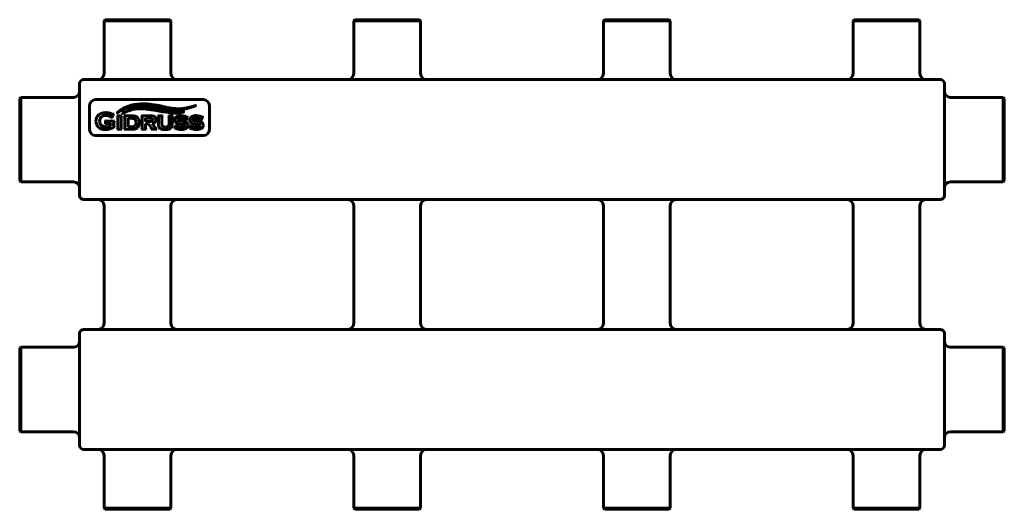
# Model space of a CAD drawing. Units: millimetres. Extents: x -140 to 353, y 70 to 315.
import ezdxf

# ---------------------------------------------------------------- set-up
doc = ezdxf.new("R2010")
doc.units = ezdxf.units.MM
doc.linetypes.add('K5LT_BASIC', pattern=[0])
doc.layers.add('Системный слой (1)', color=7, linetype='Continuous', true_color=0x909090)

# ---------------------------------------------------------------- blocks, each defined once
blk = doc.blocks.new('U0')
at = {"layer": 'Системный слой (1)', "color": 150, "linetype": 'K5LT_BASIC', "lineweight": 60, "true_color": 0x0080ff}
for p, q in [((26.97, 314.25), (43.72, 314.25)), ((43.72, 314.25), (60.47, 314.25))]:
    blk.add_line(p, q, dxfattribs=at)
blk = doc.blocks.new('U1')
at = {"layer": 'Системный слой (1)', "color": 150, "linetype": 'K5LT_BASIC', "lineweight": 60, "true_color": 0x0080ff}
for p, q in [((43.72, 70.25), (26.97, 70.25)), ((60.47, 70.25), (43.72, 70.25))]:
    blk.add_line(p, q, dxfattribs=at)
blk = doc.blocks.new('U2')
at = {"layer": 'Системный слой (1)', "color": 150, "linetype": 'K5LT_BASIC', "lineweight": 60, "true_color": 0x0080ff}
for p, q in [((-140.28, 254.75), (-140.28, 275.4)), ((-140.28, 234.1), (-140.28, 254.75))]:
    blk.add_line(p, q, dxfattribs=at)
blk = doc.blocks.new('U3')
at = {"layer": 'Системный слой (1)', "color": 150, "linetype": 'K5LT_BASIC', "lineweight": 60, "true_color": 0x0080ff}
for p, q in [((-81.28, 70.25), (-98.03, 70.25)), ((-64.53, 70.25), (-81.28, 70.25))]:
    blk.add_line(p, q, dxfattribs=at)
blk = doc.blocks.new('U4')
at = {"layer": 'Системный слой (1)', "color": 150, "linetype": 'K5LT_BASIC', "lineweight": 60, "true_color": 0x0080ff}
for p, q in [((352.72, 275.4), (352.72, 254.75)), ((352.72, 254.75), (352.72, 234.1))]:
    blk.add_line(p, q, dxfattribs=at)
blk = doc.blocks.new('U5')
at = {"layer": 'Системный слой (1)', "color": 150, "linetype": 'K5LT_BASIC', "lineweight": 60, "true_color": 0x0080ff}
for p, q in [((-81.28, 69.75), (-97.53, 69.75)), ((-65.03, 69.75), (-81.28, 69.75))]:
    blk.add_line(p, q, dxfattribs=at)
blk = doc.blocks.new('U6')
at = {"layer": 'Системный слой (1)', "color": 150, "linetype": 'K5LT_BASIC', "lineweight": 60, "true_color": 0x0080ff}
for p, q in [((168.72, 69.75), (152.47, 69.75)), ((184.97, 69.75), (168.72, 69.75))]:
    blk.add_line(p, q, dxfattribs=at)
blk = doc.blocks.new('U7')
at = {"layer": 'Системный слой (1)', "color": 150, "linetype": 'K5LT_BASIC', "lineweight": 60, "true_color": 0x0080ff}
for p, q in [((43.72, 69.75), (27.47, 69.75)), ((59.97, 69.75), (43.72, 69.75))]:
    blk.add_line(p, q, dxfattribs=at)
blk = doc.blocks.new('U8')
at = {"layer": 'Системный слой (1)', "color": 150, "linetype": 'K5LT_BASIC', "lineweight": 60, "true_color": 0x0080ff}
for p, q in [((293.72, 69.75), (277.47, 69.75)), ((309.97, 69.75), (293.72, 69.75))]:
    blk.add_line(p, q, dxfattribs=at)
blk = doc.blocks.new('U9')
at = {"layer": 'Системный слой (1)', "color": 150, "linetype": 'K5LT_BASIC', "lineweight": 60, "true_color": 0x0080ff}
for p, q in [((293.72, 70.25), (276.97, 70.25)), ((310.47, 70.25), (293.72, 70.25))]:
    blk.add_line(p, q, dxfattribs=at)
blk = doc.blocks.new('U10')
at = {"layer": 'Системный слой (1)', "color": 150, "linetype": 'K5LT_BASIC', "lineweight": 60, "true_color": 0x0080ff}
for p, q in [((-98.03, 314.25), (-81.28, 314.25)), ((-81.28, 314.25), (-64.53, 314.25))]:
    blk.add_line(p, q, dxfattribs=at)
blk = doc.blocks.new('U11')
at = {"layer": 'Системный слой (1)', "color": 150, "linetype": 'K5LT_BASIC', "lineweight": 60, "true_color": 0x0080ff}
for p, q in [((152.47, 314.75), (168.72, 314.75)), ((168.72, 314.75), (184.97, 314.75))]:
    blk.add_line(p, q, dxfattribs=at)
blk = doc.blocks.new('U12')
at = {"layer": 'Системный слой (1)', "color": 150, "linetype": 'K5LT_BASIC', "lineweight": 60, "true_color": 0x0080ff}
for p, q in [((-140.28, 129.75), (-140.28, 150.4)), ((-140.28, 109.1), (-140.28, 129.75))]:
    blk.add_line(p, q, dxfattribs=at)
blk = doc.blocks.new('U13')
at = {"layer": 'Системный слой (1)', "color": 150, "linetype": 'K5LT_BASIC', "lineweight": 60, "true_color": 0x0080ff}
for p, q in [((168.72, 70.25), (151.97, 70.25)), ((185.47, 70.25), (168.72, 70.25))]:
    blk.add_line(p, q, dxfattribs=at)
blk = doc.blocks.new('U14')
at = {"layer": 'Системный слой (1)', "color": 150, "linetype": 'K5LT_BASIC', "lineweight": 60, "true_color": 0x0080ff}
for p, q in [((-139.78, 129.75), (-139.78, 150.9)), ((-139.78, 108.6), (-139.78, 129.75))]:
    blk.add_line(p, q, dxfattribs=at)
blk = doc.blocks.new('U15')
at = {"layer": 'Системный слой (1)', "color": 150, "linetype": 'K5LT_BASIC', "lineweight": 60, "true_color": 0x0080ff}
for p, q in [((352.22, 150.9), (352.22, 129.75)), ((352.22, 129.75), (352.22, 108.6))]:
    blk.add_line(p, q, dxfattribs=at)
blk = doc.blocks.new('U16')
at = {"layer": 'Системный слой (1)', "color": 150, "linetype": 'K5LT_BASIC', "lineweight": 60, "true_color": 0x0080ff}
for p, q in [((352.22, 275.9), (352.22, 254.75)), ((352.22, 254.75), (352.22, 233.6))]:
    blk.add_line(p, q, dxfattribs=at)
blk = doc.blocks.new('U17')
at = {"layer": 'Системный слой (1)', "color": 150, "linetype": 'K5LT_BASIC', "lineweight": 60, "true_color": 0x0080ff}
for p, q in [((-97.53, 314.75), (-81.28, 314.75)), ((-81.28, 314.75), (-65.03, 314.75))]:
    blk.add_line(p, q, dxfattribs=at)
blk = doc.blocks.new('U18')
at = {"layer": 'Системный слой (1)', "color": 150, "linetype": 'K5LT_BASIC', "lineweight": 60, "true_color": 0x0080ff}
for p, q in [((-139.78, 254.75), (-139.78, 275.9)), ((-139.78, 233.6), (-139.78, 254.75))]:
    blk.add_line(p, q, dxfattribs=at)
blk = doc.blocks.new('U19')
at = {"layer": 'Системный слой (1)', "color": 150, "linetype": 'K5LT_BASIC', "lineweight": 60, "true_color": 0x0080ff}
for p, q in [((276.97, 314.25), (293.72, 314.25)), ((293.72, 314.25), (310.47, 314.25))]:
    blk.add_line(p, q, dxfattribs=at)
blk = doc.blocks.new('U20')
at = {"layer": 'Системный слой (1)', "color": 150, "linetype": 'K5LT_BASIC', "lineweight": 60, "true_color": 0x0080ff}
for p, q in [((277.47, 314.75), (293.72, 314.75)), ((293.72, 314.75), (309.97, 314.75))]:
    blk.add_line(p, q, dxfattribs=at)
blk = doc.blocks.new('U21')
at = {"layer": 'Системный слой (1)', "color": 150, "linetype": 'K5LT_BASIC', "lineweight": 60, "true_color": 0x0080ff}
for p, q in [((352.72, 150.4), (352.72, 129.75)), ((352.72, 129.75), (352.72, 109.1))]:
    blk.add_line(p, q, dxfattribs=at)
blk = doc.blocks.new('U22')
at = {"layer": 'Системный слой (1)', "color": 150, "linetype": 'K5LT_BASIC', "lineweight": 60, "true_color": 0x0080ff}
for p, q in [((151.97, 314.25), (168.72, 314.25)), ((168.72, 314.25), (185.47, 314.25))]:
    blk.add_line(p, q, dxfattribs=at)
blk = doc.blocks.new('U23')
at = {"layer": 'Системный слой (1)', "color": 150, "linetype": 'K5LT_BASIC', "lineweight": 60, "true_color": 0x0080ff}
for p, q in [((27.47, 314.75), (43.72, 314.75)), ((43.72, 314.75), (59.97, 314.75))]:
    blk.add_line(p, q, dxfattribs=at)

msp = doc.modelspace()

# ---------------------------------------------------------------- linework, layer by layer
at = {"layer": 'Системный слой (1)', "color": 150, "linetype": 'K5LT_BASIC', "lineweight": 60, "true_color": 0x0080ff}
for p, q in [((-98.03, 314.25), (-97.53, 314.75)), ((-98.03, 287.75), (-98.03, 314.25)), ((-64.53, 314.25), (-65.03, 314.75)), ((-64.53, 287.75), (-64.53, 314.25)), ((26.97, 314.25), (27.47, 314.75)), ((26.97, 287.75), (26.97, 314.25)), ((60.47, 314.25), (59.97, 314.75)), ((60.47, 287.75), (60.47, 314.25)), ((151.97, 314.25), (152.47, 314.75)), ((151.97, 287.75), (151.97, 314.25)), ((185.47, 314.25), (184.97, 314.75)), ((185.47, 287.75), (185.47, 314.25)), ((276.97, 314.25), (277.47, 314.75)), ((276.97, 287.75), (276.97, 314.25)), ((310.47, 314.25), (309.97, 314.75)), ((310.47, 287.75), (310.47, 314.25)), ((-110.28, 280.75), (-110.28, 282.75)), ((-108.28, 284.75), (320.72, 284.75)), ((322.72, 280.75), (322.72, 282.75)), ((-110.28, 228.75), (-110.28, 280.75)), ((322.72, 228.75), (322.72, 280.75)), ((-139.78, 275.9), (-140.28, 275.4)), ((-113.28, 275.9), (-139.78, 275.9)), ((-105.28, 271.75), (-105.28, 259.75)), ((-48.28, 274.75), (-102.28, 274.75)), ((-45.28, 259.75), (-45.28, 271.75)), ((325.72, 275.9), (352.22, 275.9)), ((352.22, 275.9), (352.72, 275.4)), ((-94.35, 265.6), (-93.39, 267.56)), ((-93.39, 267.56), (-93.56, 267.65)), ((-91.53, 266.62), (-91.53, 266.46)), ((-89.15, 266.62), (-91.53, 266.62)), ((-89.15, 266.46), (-89.15, 266.62)), ((-84.03, 266.62), (-87.97, 266.62)), ((-87.97, 266.62), (-87.97, 266.46)), ((-79.32, 266.62), (-79.32, 266.46)), ((-74.92, 266.62), (-79.32, 266.62)), ((-68.8, 266.62), (-71.18, 266.62)), ((-71.18, 266.62), (-71.18, 266.46)), ((-68.8, 266.46), (-68.8, 266.62)), ((-65.85, 266.62), (-65.85, 266.46)), ((-63.61, 266.62), (-65.85, 266.62)), ((-63.61, 266.46), (-63.61, 266.62)), ((-97.09, 264.37), (-97.28, 264.37)), ((-97.28, 264.37), (-97.28, 262.46)), ((-97.28, 262.46), (-97.09, 262.46)), ((-92.77, 263.99), (-96.66, 263.99)), ((-96.66, 262.85), (-94.64, 262.85)), ((-94.64, 262.85), (-94.64, 261.73)), ((-94.52, 265.69), (-94.35, 265.6)), ((-93.16, 261.68), (-93.16, 263.36)), ((-92.77, 263.8), (-92.77, 263.99)), ((-91.15, 266.01), (-91.15, 260.52)), ((-89.54, 260.52), (-89.54, 266.01)), ((-87.59, 266.01), (-87.59, 260.52)), ((-84.26, 265.4), (-85.98, 265.4)), ((-85.98, 265.4), (-85.98, 261.12)), ((-78.94, 266.01), (-78.94, 260.52)), ((-74.9, 265.4), (-77.33, 265.4)), ((-77.33, 265.4), (-77.33, 263.88)), ((-77.33, 263.88), (-74.9, 263.88)), ((-77.33, 260.52), (-77.33, 262.66)), ((-77.33, 262.66), (-75.72, 262.66)), ((-75.72, 262.66), (-74.37, 260.74)), ((-72.69, 260.96), (-73.97, 262.73)), ((-70.8, 266.01), (-70.8, 262.45)), ((-69.19, 262.78), (-69.19, 266.01)), ((-65.47, 266.01), (-65.47, 262.78)), ((-63.99, 262.45), (-63.99, 266.01)), ((-62.06, 262), (-62.75, 260.36)), ((-61.91, 261.95), (-62.06, 262)), ((-61.91, 261.9), (-61.91, 261.95)), ((-59.94, 262.56), (-59, 262.48)), ((-58.75, 264.02), (-59.7, 264.09)), ((-57.05, 264.53), (-56.91, 264.45)), ((-56.91, 264.45), (-56.09, 266.02)), ((-56.09, 266.02), (-56.24, 266.1)), ((-54.49, 262), (-55.18, 260.36)), ((-54.34, 261.95), (-54.49, 262)), ((-54.34, 261.9), (-54.34, 261.95)), ((-52.38, 262.56), (-51.43, 262.48)), ((-51.18, 264.02), (-52.13, 264.09)), ((-49.48, 264.53), (-49.34, 264.45)), ((-49.34, 264.45), (-48.53, 266.02)), ((-48.53, 266.02), (-48.67, 266.1)), ((-102.28, 256.75), (-48.28, 256.75)), ((-92.77, 261.09), (-92.77, 261.24)), ((-91.53, 260.07), (-91.53, 259.9)), ((-91.53, 259.9), (-89.15, 259.9)), ((-89.15, 259.9), (-89.15, 260.07)), ((-87.97, 260.07), (-87.97, 259.9)), ((-87.97, 259.9), (-84.03, 259.9)), ((-85.98, 261.12), (-84.26, 261.12)), ((-79.32, 260.07), (-79.32, 259.9)), ((-79.32, 259.9), (-76.94, 259.9)), ((-76.94, 259.9), (-76.94, 260.07)), ((-74.49, 260.07), (-74.49, 259.9)), ((-74.49, 259.9), (-71.67, 259.9)), ((-71.67, 259.9), (-71.67, 260.07)), ((-62.75, 260.36), (-62.6, 260.3)), ((-55.18, 260.36), (-55.03, 260.3)), ((-139.78, 233.6), (-140.28, 234.1)), ((-113.28, 233.6), (-139.78, 233.6)), ((325.72, 233.6), (352.22, 233.6)), ((352.22, 233.6), (352.72, 234.1)), ((-110.28, 226.75), (-110.28, 228.75)), ((322.72, 226.75), (322.72, 228.75)), ((-108.28, 224.75), (320.72, 224.75)), ((-98.03, 221.75), (-98.03, 162.75)), ((-64.53, 221.75), (-64.53, 162.75)), ((26.97, 162.75), (26.97, 221.75)), ((60.47, 162.75), (60.47, 221.75)), ((151.97, 221.75), (151.97, 162.75)), ((185.47, 221.75), (185.47, 162.75)), ((276.97, 162.75), (276.97, 221.75)), ((310.47, 162.75), (310.47, 221.75)), ((-108.28, 159.75), (320.72, 159.75)), ((-110.28, 155.75), (-110.28, 157.75)), ((-110.28, 103.75), (-110.28, 155.75)), ((322.72, 155.75), (322.72, 157.75)), ((322.72, 103.75), (322.72, 155.75)), ((-139.78, 150.9), (-140.28, 150.4)), ((-113.28, 150.9), (-139.78, 150.9)), ((325.72, 150.9), (352.22, 150.9)), ((352.22, 150.9), (352.72, 150.4)), ((-139.78, 108.6), (-140.28, 109.1)), ((-113.28, 108.6), (-139.78, 108.6)), ((325.72, 108.6), (352.22, 108.6)), ((352.22, 108.6), (352.72, 109.1)), ((-110.28, 101.75), (-110.28, 103.75)), ((322.72, 101.75), (322.72, 103.75)), ((-108.28, 99.75), (320.72, 99.75)), ((-98.03, 96.75), (-98.03, 70.25)), ((-64.53, 96.75), (-64.53, 70.25)), ((26.97, 96.75), (26.97, 70.25)), ((60.47, 96.75), (60.47, 70.25)), ((151.97, 96.75), (151.97, 70.25)), ((185.47, 96.75), (185.47, 70.25)), ((276.97, 96.75), (276.97, 70.25)), ((310.47, 96.75), (310.47, 70.25)), ((-98.03, 70.25), (-97.53, 69.75)), ((-64.53, 70.25), (-65.03, 69.75)), ((26.97, 70.25), (27.47, 69.75)), ((60.47, 70.25), (59.97, 69.75)), ((151.97, 70.25), (152.47, 69.75)), ((185.47, 70.25), (184.97, 69.75)), ((276.97, 70.25), (277.47, 69.75)), ((310.47, 70.25), (309.97, 69.75))]:
    msp.add_line(p, q, dxfattribs=at)
for centre, radius, start, end in [((-101.03, 287.75), 3, 270, 0), ((-61.53, 287.75), 3, 180, 270), ((23.97, 287.75), 3, 270, 0), ((63.47, 287.75), 3, 180, 270), ((148.97, 287.75), 3, 270, 0), ((188.47, 287.75), 3, 180, 270), ((273.97, 287.75), 3, 270, 0), ((313.47, 287.75), 3, 180, 270), ((-108.28, 282.75), 2, 90, 180), ((320.72, 282.75), 2, 0, 90), ((-113.28, 278.9), 3, 270, 0), ((325.72, 278.9), 3, 180, 270), ((-102.28, 271.75), 3, 90, 180), ((-48.28, 271.75), 3, 0, 90), ((-97.11, 266.9), 5.75, 269.8909, 283.3428), ((-84.17, 261.94), 3.47, 74.2423, 91.5125), ((-102.28, 259.75), 3, 180, 270), ((-48.28, 259.75), 3, 270, 0), ((-113.28, 230.6), 3, 0, 90), ((325.72, 230.6), 3, 90, 180), ((-108.28, 226.75), 2, 180, 270), ((-101.03, 221.75), 3, 0, 90), ((-61.53, 221.75), 3, 90, 180), ((23.97, 221.75), 3, 0, 90), ((63.47, 221.75), 3, 90, 180), ((148.97, 221.75), 3, 0, 90), ((188.47, 221.75), 3, 90, 180), ((273.97, 221.75), 3, 0, 90), ((313.47, 221.75), 3, 90, 180), ((320.72, 226.75), 2, 270, 0), ((-101.03, 162.75), 3, 270, 0), ((-61.53, 162.75), 3, 180, 270), ((23.97, 162.75), 3, 270, 0), ((63.47, 162.75), 3, 180, 270), ((148.97, 162.75), 3, 270, 0), ((188.47, 162.75), 3, 180, 270), ((273.97, 162.75), 3, 270, 0), ((313.47, 162.75), 3, 180, 270), ((-108.28, 157.75), 2, 90, 180), ((320.72, 157.75), 2, 0, 90), ((-113.28, 153.9), 3, 270, 0), ((325.72, 153.9), 3, 180, 270), ((-113.28, 105.6), 3, 0, 90), ((325.72, 105.6), 3, 90, 180), ((-108.28, 101.75), 2, 180, 270), ((-101.03, 96.75), 3, 0, 90), ((-61.53, 96.75), 3, 90, 180), ((23.97, 96.75), 3, 0, 90), ((63.47, 96.75), 3, 90, 180), ((148.97, 96.75), 3, 0, 90), ((188.47, 96.75), 3, 90, 180), ((273.97, 96.75), 3, 0, 90), ((313.47, 96.75), 3, 90, 180), ((320.72, 101.75), 2, 270, 0)]:
    msp.add_arc(centre, radius, start, end, dxfattribs=at)
for points in [[(-81.43, 272.48), (-85.79, 271.92), (-88.83, 270.69), (-91.44, 268.18)], [(-91.35, 268.09), (-88.92, 269.61), (-86.18, 271.61), (-80.39, 271.97)], [(-71.89, 272.05), (-74.71, 272.57), (-77.7, 272.85), (-81.43, 272.48)], [(-80.39, 271.97), (-76.8, 272.19), (-74.48, 271.73), (-71.27, 271.16)], [(-71.27, 271.16), (-67.66, 270.52), (-67.01, 270.06), (-63.56, 269.66)], [(-63.56, 269.66), (-59.94, 269.36), (-55.72, 270.29), (-52.19, 271.69)], [(-52.23, 271.78), (-58.38, 270.12), (-60.33, 270.04), (-63.48, 270.34)], [(-52.19, 271.69), (-52.13, 271.72), (-52.16, 271.79), (-52.23, 271.78)], [(-100.7, 267.11), (-101.64, 266.33), (-102.11, 265.29), (-102.12, 263.98)], [(-97.17, 268.24), (-98.64, 268.23), (-99.82, 267.85), (-100.7, 267.11)], [(-99.34, 266.13), (-98.77, 266.61), (-98.06, 266.85), (-97.21, 266.85)], [(-97.21, 266.85), (-96.79, 266.85), (-96.34, 266.79), (-95.87, 266.66)], [(-94.44, 267.67), (-94.96, 267.88), (-95.43, 268.02), (-95.85, 268.11)], [(-93.56, 267.65), (-93.67, 267.56), (-93.77, 267.51), (-93.85, 267.51)], [(-91.53, 266.46), (-91.39, 266.41), (-91.29, 266.36), (-91.23, 266.29)], [(-91.44, 268.18), (-91.52, 268.11), (-91.44, 268.02), (-91.35, 268.09)], [(-91.23, 266.29), (-91.17, 266.23), (-91.15, 266.14), (-91.15, 266.01)], [(-89.54, 266.01), (-89.54, 266.14), (-89.51, 266.23), (-89.45, 266.3)], [(-89.45, 266.3), (-89.4, 266.36), (-89.3, 266.41), (-89.15, 266.46)], [(-88.77, 267.96), (-88.83, 267.92), (-88.79, 267.85), (-88.72, 267.89)], [(-80.27, 270.77), (-82.61, 270.65), (-85.36, 270.19), (-88.77, 267.96)], [(-88.72, 267.89), (-86.06, 269.12), (-83.45, 270.09), (-80, 270.17)], [(-87.97, 266.46), (-87.83, 266.41), (-87.73, 266.36), (-87.67, 266.29)], [(-87.67, 266.29), (-87.61, 266.23), (-87.59, 266.14), (-87.59, 266.01)], [(-82.09, 266.32), (-82.56, 266.52), (-83.21, 266.62), (-84.03, 266.62)], [(-80.65, 264.89), (-80.95, 265.55), (-81.42, 266.03), (-82.09, 266.32)], [(-73.03, 270.08), (-75.56, 270.55), (-77.94, 270.88), (-80.27, 270.77)], [(-79.32, 266.46), (-79.18, 266.41), (-79.08, 266.36), (-79.02, 266.29)], [(-79.02, 266.29), (-78.96, 266.23), (-78.94, 266.14), (-78.94, 266.01)], [(-72.8, 266.22), (-73.04, 266.37), (-73.31, 266.48), (-73.61, 266.54)], [(-73.31, 269.54), (-71.37, 269.25), (-69.59, 268.77), (-67.17, 268.45)], [(-72.08, 264.67), (-72.08, 265.39), (-72.32, 265.9), (-72.8, 266.22)], [(-71.18, 266.46), (-71.04, 266.41), (-70.94, 266.36), (-70.88, 266.29)], [(-70.88, 266.29), (-70.83, 266.23), (-70.8, 266.14), (-70.8, 266.01)], [(-69.19, 266.01), (-69.19, 266.14), (-69.16, 266.23), (-69.1, 266.3)], [(-69.1, 266.3), (-69.05, 266.36), (-68.95, 266.41), (-68.8, 266.46)], [(-67.17, 268.45), (-63.27, 267.92), (-61.76, 267.83), (-58.21, 268.51)], [(-58.23, 268.6), (-62.63, 268.19), (-63.57, 268.3), (-66.52, 268.82)], [(-65.85, 266.46), (-65.7, 266.41), (-65.6, 266.36), (-65.55, 266.29)], [(-65.55, 266.29), (-65.49, 266.23), (-65.47, 266.14), (-65.47, 266.01)], [(-63.99, 266.01), (-63.99, 266.14), (-63.97, 266.23), (-63.91, 266.3)], [(-63.91, 266.3), (-63.85, 266.36), (-63.75, 266.41), (-63.61, 266.46)], [(-61.68, 266.24), (-62.31, 265.85), (-62.63, 265.29), (-62.63, 264.55)], [(-59.54, 266.77), (-60.39, 266.77), (-61.1, 266.59), (-61.68, 266.24)], [(-58.25, 266.61), (-58.65, 266.72), (-59.08, 266.77), (-59.54, 266.77)], [(-56.83, 266.08), (-57.38, 266.33), (-57.85, 266.51), (-58.25, 266.61)], [(-58.21, 268.51), (-58.15, 268.51), (-58.15, 268.61), (-58.23, 268.6)], [(-54.11, 266.24), (-54.74, 265.85), (-55.06, 265.29), (-55.06, 264.55)], [(-51.97, 266.77), (-52.82, 266.77), (-53.53, 266.59), (-54.11, 266.24)], [(-50.68, 266.61), (-51.08, 266.72), (-51.51, 266.77), (-51.97, 266.77)], [(-49.26, 266.08), (-49.81, 266.33), (-50.29, 266.51), (-50.68, 266.61)], [(-102.12, 263.98), (-102.12, 262.57), (-101.6, 261.47), (-100.55, 260.67)], [(-100.29, 263.98), (-100.29, 264.87), (-99.97, 265.59), (-99.34, 266.13)], [(-99.36, 261.88), (-99.98, 262.42), (-100.29, 263.11), (-100.29, 263.98)], [(-97.12, 261.15), (-98.05, 261.15), (-98.79, 261.4), (-99.36, 261.88)], [(-96.94, 264.07), (-97, 264.12), (-97.05, 264.23), (-97.09, 264.37)], [(-97.09, 262.46), (-97.05, 262.61), (-97, 262.71), (-96.94, 262.76)], [(-96.66, 263.99), (-96.78, 263.99), (-96.88, 264.02), (-96.94, 264.07)], [(-96.94, 262.76), (-96.88, 262.82), (-96.78, 262.85), (-96.66, 262.85)], [(-94.64, 261.73), (-94.96, 261.55), (-95.34, 261.41), (-95.78, 261.31)], [(-94.58, 265.97), (-94.55, 265.91), (-94.53, 265.82), (-94.52, 265.69)], [(-93.16, 263.36), (-93.16, 263.48), (-93.13, 263.58), (-93.08, 263.64)], [(-93.08, 261.4), (-93.13, 261.46), (-93.16, 261.55), (-93.16, 261.68)], [(-93.08, 263.64), (-93.02, 263.7), (-92.92, 263.76), (-92.77, 263.8)], [(-92.77, 261.24), (-92.92, 261.28), (-93.02, 261.33), (-93.08, 261.4)], [(-84.26, 261.12), (-83.47, 261.12), (-82.9, 261.3), (-82.54, 261.66)], [(-82.54, 264.86), (-82.73, 265.05), (-82.96, 265.19), (-83.23, 265.28)], [(-81.99, 263.26), (-81.99, 263.95), (-82.17, 264.49), (-82.54, 264.86)], [(-82.54, 261.66), (-82.17, 262.04), (-81.99, 262.57), (-81.99, 263.26)], [(-81.37, 260.65), (-80.69, 261.24), (-80.35, 262.12), (-80.35, 263.26)], [(-73.98, 265.24), (-74.15, 265.35), (-74.46, 265.4), (-74.9, 265.4)], [(-74.09, 264), (-73.84, 264.11), (-73.71, 264.32), (-73.71, 264.64)], [(-73.71, 264.64), (-73.71, 264.93), (-73.8, 265.12), (-73.98, 265.24)], [(-73.97, 262.73), (-73.3, 262.87), (-72.82, 263.09), (-72.52, 263.4)], [(-72.52, 263.4), (-72.23, 263.7), (-72.08, 264.13), (-72.08, 264.67)], [(-68.74, 261.42), (-68.91, 261.55), (-69.02, 261.71), (-69.09, 261.91)], [(-67.32, 261.03), (-67.94, 261.03), (-68.42, 261.16), (-68.74, 261.42)], [(-65.9, 261.42), (-66.23, 261.16), (-66.7, 261.03), (-67.32, 261.03)], [(-65.56, 261.91), (-65.63, 261.71), (-65.74, 261.55), (-65.9, 261.42)], [(-64.47, 260.66), (-64.15, 261.05), (-63.99, 261.64), (-63.99, 262.45)], [(-62.63, 264.55), (-62.63, 264.23), (-62.55, 263.92), (-62.41, 263.65)], [(-62.41, 263.65), (-62.27, 263.37), (-62.07, 263.15), (-61.81, 262.99)], [(-61.79, 261.63), (-61.87, 261.7), (-61.91, 261.79), (-61.91, 261.9)], [(-61.81, 262.99), (-61.61, 262.87), (-61.38, 262.77), (-61.11, 262.71)], [(-60.75, 261.17), (-61.25, 261.3), (-61.59, 261.46), (-61.79, 261.63)], [(-61.22, 264.7), (-61.22, 265), (-61, 265.22), (-60.57, 265.38)], [(-60.9, 264.29), (-61.11, 264.37), (-61.22, 264.51), (-61.22, 264.7)], [(-59.53, 265.54), (-59.08, 265.54), (-58.63, 265.48), (-58.18, 265.34)], [(-56.86, 263.54), (-57.29, 263.79), (-57.92, 263.95), (-58.75, 264.02)], [(-58.18, 265.34), (-57.74, 265.21), (-57.4, 265.04), (-57.18, 264.84)], [(-57.53, 261.81), (-57.53, 261.5), (-57.74, 261.28), (-58.16, 261.15)], [(-57.96, 262.31), (-57.67, 262.22), (-57.53, 262.05), (-57.53, 261.81)], [(-57.18, 264.84), (-57.09, 264.76), (-57.05, 264.66), (-57.05, 264.53)], [(-56.89, 260.33), (-56.28, 260.73), (-55.97, 261.27), (-55.97, 261.95)], [(-56.26, 262.96), (-56.42, 263.2), (-56.62, 263.4), (-56.86, 263.54)], [(-56.48, 265.96), (-56.55, 265.96), (-56.66, 266), (-56.83, 266.08)], [(-56.24, 266.1), (-56.34, 266.01), (-56.42, 265.96), (-56.48, 265.96)], [(-55.97, 261.95), (-55.97, 262.33), (-56.07, 262.66), (-56.26, 262.96)], [(-55.06, 264.55), (-55.06, 264.23), (-54.99, 263.92), (-54.84, 263.65)], [(-54.84, 263.65), (-54.7, 263.37), (-54.5, 263.15), (-54.24, 262.99)], [(-54.22, 261.63), (-54.3, 261.7), (-54.34, 261.79), (-54.34, 261.9)], [(-54.24, 262.99), (-54.04, 262.87), (-53.81, 262.77), (-53.54, 262.71)], [(-53.18, 261.17), (-53.68, 261.3), (-54.02, 261.46), (-54.22, 261.63)], [(-53.65, 264.7), (-53.65, 265), (-53.43, 265.22), (-53, 265.38)], [(-53.34, 264.29), (-53.54, 264.37), (-53.65, 264.51), (-53.65, 264.7)], [(-51.97, 265.54), (-51.51, 265.54), (-51.06, 265.48), (-50.62, 265.34)], [(-49.29, 263.54), (-49.72, 263.79), (-50.35, 263.95), (-51.18, 264.02)], [(-50.62, 265.34), (-50.17, 265.21), (-49.83, 265.04), (-49.61, 264.84)], [(-49.96, 261.81), (-49.96, 261.5), (-50.17, 261.28), (-50.59, 261.15)], [(-50.39, 262.31), (-50.1, 262.22), (-49.96, 262.05), (-49.96, 261.81)], [(-49.61, 264.84), (-49.52, 264.76), (-49.48, 264.66), (-49.48, 264.53)], [(-49.32, 260.33), (-48.71, 260.73), (-48.4, 261.27), (-48.4, 261.95)], [(-48.7, 262.96), (-48.85, 263.2), (-49.05, 263.4), (-49.29, 263.54)], [(-48.91, 265.96), (-48.98, 265.96), (-49.09, 266), (-49.26, 266.08)], [(-48.67, 266.1), (-48.77, 266.01), (-48.85, 265.96), (-48.91, 265.96)], [(-48.4, 261.95), (-48.4, 262.33), (-48.5, 262.66), (-48.7, 262.96)], [(-100.55, 260.67), (-99.71, 260.05), (-98.62, 259.75), (-97.3, 259.76)], [(-97.3, 259.76), (-95.84, 259.76), (-94.33, 260.2), (-92.77, 261.09)], [(-91.23, 260.23), (-91.29, 260.16), (-91.39, 260.11), (-91.53, 260.07)], [(-91.15, 260.52), (-91.15, 260.39), (-91.17, 260.29), (-91.23, 260.23)], [(-89.45, 260.23), (-89.51, 260.3), (-89.54, 260.4), (-89.54, 260.52)], [(-89.15, 260.07), (-89.3, 260.11), (-89.4, 260.17), (-89.45, 260.23)], [(-87.67, 260.23), (-87.73, 260.16), (-87.83, 260.11), (-87.97, 260.07)], [(-87.59, 260.52), (-87.59, 260.39), (-87.61, 260.29), (-87.67, 260.23)], [(-82.46, 260.08), (-82.05, 260.2), (-81.68, 260.39), (-81.37, 260.65)], [(-79.02, 260.23), (-79.08, 260.16), (-79.18, 260.11), (-79.32, 260.07)], [(-78.94, 260.52), (-78.94, 260.39), (-78.96, 260.29), (-79.02, 260.23)], [(-77.24, 260.23), (-77.3, 260.3), (-77.33, 260.4), (-77.33, 260.52)], [(-76.94, 260.07), (-77.09, 260.11), (-77.19, 260.17), (-77.24, 260.23)], [(-74.18, 260.34), (-74.18, 260.22), (-74.28, 260.13), (-74.49, 260.07)], [(-74.37, 260.74), (-74.25, 260.56), (-74.18, 260.43), (-74.18, 260.34)], [(-71.67, 260.07), (-71.84, 260.1), (-72, 260.18), (-72.14, 260.3)], [(-70.58, 261.1), (-70.42, 260.71), (-70.14, 260.41), (-69.71, 260.2)], [(-69.71, 260.2), (-69.12, 259.91), (-68.35, 259.76), (-67.39, 259.76)], [(-67.39, 259.76), (-65.96, 259.76), (-64.99, 260.06), (-64.47, 260.66)], [(-62.6, 260.3), (-62.54, 260.4), (-62.46, 260.44), (-62.38, 260.44)], [(-62.38, 260.44), (-62.34, 260.44), (-62.28, 260.43), (-62.22, 260.4)], [(-62.22, 260.4), (-61.27, 259.97), (-60.3, 259.76), (-59.28, 259.76)], [(-59.29, 260.98), (-59.78, 260.98), (-60.26, 261.04), (-60.75, 261.17)], [(-59.28, 259.76), (-58.28, 259.76), (-57.48, 259.95), (-56.89, 260.33)], [(-55.03, 260.3), (-54.97, 260.4), (-54.89, 260.44), (-54.81, 260.44)], [(-54.81, 260.44), (-54.77, 260.44), (-54.71, 260.43), (-54.65, 260.4)], [(-54.65, 260.4), (-53.7, 259.97), (-52.73, 259.76), (-51.71, 259.76)], [(-51.73, 260.98), (-52.21, 260.98), (-52.69, 261.04), (-53.18, 261.17)], [(-51.71, 259.76), (-50.71, 259.76), (-49.91, 259.95), (-49.32, 260.33)]]:
    msp.add_open_spline(points, degree=3, dxfattribs=at)
for points, knots in [([(-63.48, 270.34), (-63.67, 270.36), (-64.03, 270.4), (-64.56, 270.47), (-65.07, 270.55), (-65.54, 270.63), (-66, 270.72), (-66.43, 270.81), (-66.86, 270.91), (-67.45, 271.04), (-68.06, 271.19), (-68.71, 271.35), (-69.24, 271.48), (-69.81, 271.62), (-70.45, 271.76), (-71.14, 271.9), (-71.63, 272), (-71.89, 272.05)], [0, 0, 0, 0, 1.27604, 2.484409, 3.628336, 4.681897, 5.680528, 6.630077, 7.56361, 8.498749, 10.451536, 11.499844, 12.620162, 13.794291, 15.090823, 16.495068, 18, 18, 18, 18]), ([(-95.85, 268.11), (-96.19, 268.18), (-96.62, 268.23), (-97.08, 268.24), (-97.17, 268.24)], [0, 0, 0, 0, 4.067828, 5, 5, 5, 5]), ([(-95.87, 266.66), (-95.6, 266.58), (-95.19, 266.44), (-94.9, 266.27), (-94.79, 266.19)], [0, 0, 0, 0, 2.823504, 5, 5, 5, 5]), ([(-93.85, 267.51), (-93.91, 267.51), (-94.06, 267.54), (-94.29, 267.62), (-94.44, 267.67)], [0, 0, 0, 0, 2.337489, 5, 5, 5, 5]), ([(-80, 270.17), (-79.66, 270.18), (-79.17, 270.18), (-78.54, 270.16), (-78.09, 270.14), (-77.51, 270.1), (-76.94, 270.05), (-75.98, 269.95), (-75.06, 269.82), (-74.05, 269.66), (-73.56, 269.58), (-73.31, 269.54)], [0, 0, 0, 0, 1.482278, 2.218527, 2.943562, 3.65991, 5.085546, 5.80293, 8.757368, 10.329626, 12, 12, 12, 12]), ([(-73.61, 266.54), (-73.75, 266.57), (-74.12, 266.61), (-74.62, 266.62), (-74.92, 266.62)], [0, 0, 0, 0, 2.454275, 5, 5, 5, 5]), ([(-66.52, 268.82), (-67.11, 268.93), (-68.82, 269.25), (-70.99, 269.69), (-72.52, 269.99), (-73.03, 270.08)], [0, 0, 0, 0, 1.499967, 4.480858, 6, 6, 6, 6]), ([(-94.79, 266.19), (-94.73, 266.14), (-94.65, 266.07), (-94.6, 266.01), (-94.58, 265.98), (-94.58, 265.97)], [0, 0, 0, 0, 3.243422, 5.358992, 6, 6, 6, 6]), ([(-80.35, 263.26), (-80.35, 263.59), (-80.4, 264.17), (-80.56, 264.67), (-80.65, 264.89)], [0, 0, 0, 0, 2.607619, 5, 5, 5, 5]), ([(-74.9, 263.88), (-74.64, 263.88), (-74.34, 263.91), (-74.14, 263.98), (-74.09, 264)], [0, 0, 0, 0, 3.539532, 5, 5, 5, 5]), ([(-70.8, 262.45), (-70.8, 262.1), (-70.75, 261.62), (-70.63, 261.23), (-70.58, 261.1)], [0, 0, 0, 0, 3.239132, 5, 5, 5, 5]), ([(-69.09, 261.91), (-69.12, 262.01), (-69.17, 262.25), (-69.19, 262.58), (-69.19, 262.78)], [0, 0, 0, 0, 2.440929, 5, 5, 5, 5]), ([(-65.47, 262.78), (-65.47, 262.54), (-65.49, 262.22), (-65.54, 261.99), (-65.56, 261.91)], [0, 0, 0, 0, 3.15695, 5, 5, 5, 5]), ([(-61.11, 262.71), (-60.87, 262.65), (-60.5, 262.6), (-60.01, 262.56), (-59.94, 262.56)], [0, 0, 0, 0, 4.360265, 5, 5, 5, 5]), ([(-59.7, 264.09), (-60.2, 264.13), (-60.63, 264.19), (-60.87, 264.27), (-60.9, 264.29)], [0, 0, 0, 0, 4.232094, 5, 5, 5, 5]), ([(-60.57, 265.38), (-60.4, 265.44), (-60.07, 265.52), (-59.7, 265.54), (-59.53, 265.54)], [0, 0, 0, 0, 2.847412, 5, 5, 5, 5]), ([(-59, 262.48), (-58.74, 262.45), (-58.32, 262.4), (-58.05, 262.35), (-57.96, 262.31)], [0, 0, 0, 0, 2.620113, 5, 5, 5, 5]), ([(-53.54, 262.71), (-53.31, 262.65), (-52.93, 262.6), (-52.44, 262.56), (-52.38, 262.56)], [0, 0, 0, 0, 4.360265, 5, 5, 5, 5]), ([(-52.13, 264.09), (-52.63, 264.13), (-53.07, 264.19), (-53.3, 264.27), (-53.34, 264.29)], [0, 0, 0, 0, 4.232094, 5, 5, 5, 5]), ([(-53, 265.38), (-52.83, 265.44), (-52.5, 265.52), (-52.13, 265.54), (-51.97, 265.54)], [0, 0, 0, 0, 2.847412, 5, 5, 5, 5]), ([(-51.43, 262.48), (-51.17, 262.45), (-50.75, 262.4), (-50.49, 262.35), (-50.39, 262.31)], [0, 0, 0, 0, 2.620113, 5, 5, 5, 5]), ([(-84.03, 259.9), (-83.51, 259.9), (-82.97, 259.95), (-82.53, 260.06), (-82.46, 260.08)], [0, 0, 0, 0, 4.162399, 5, 5, 5, 5]), ([(-72.14, 260.3), (-72.21, 260.36), (-72.37, 260.53), (-72.58, 260.81), (-72.69, 260.96)], [0, 0, 0, 0, 2.634836, 5, 5, 5, 5]), ([(-58.16, 261.15), (-58.37, 261.07), (-58.74, 261), (-59.15, 260.98), (-59.29, 260.98)], [0, 0, 0, 0, 3.257526, 5, 5, 5, 5]), ([(-50.59, 261.15), (-50.8, 261.07), (-51.17, 261), (-51.58, 260.98), (-51.73, 260.98)], [0, 0, 0, 0, 3.257526, 5, 5, 5, 5])]:
    msp.add_open_spline(points, degree=3, knots=knots, dxfattribs=at)

# ---------------------------------------------------------------- block references
at = {"layer": 'Системный слой (1)'}
for name in ['U10', 'U17', 'U0', 'U23', 'U22', 'U11', 'U19', 'U20', 'U2', 'U18', 'U16', 'U4', 'U12', 'U14', 'U15', 'U21', 'U3', 'U5', 'U1', 'U7', 'U13', 'U6', 'U9', 'U8']:
    msp.add_blockref(name, (0, 0), dxfattribs=at)

doc.saveas('drawing.dxf')
